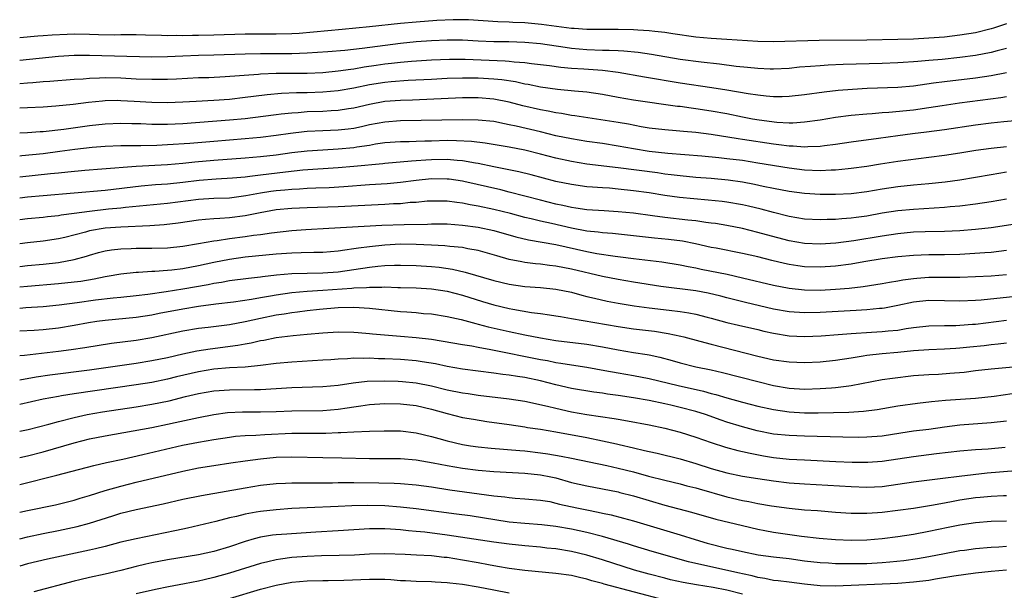
# Model space of a CAD drawing. Units: inches. Extents: x 2634000 to 2637000, y 1500000 to 1503000.
# Drawn here: x 2634000 to 2634127, y 1500602 to 1500676 of the extents above; entities that cross this region are included whole.
import ezdxf

# ---------------------------------------------------------------- set-up
doc = ezdxf.new("R2010")
doc.units = ezdxf.units.IN
doc.header["$MEASUREMENT"] = 0
doc.layers.add('LD26341500_2ft', color=131, linetype='Continuous')

msp = doc.modelspace()

# ---------------------------------------------------------------- linework, layer by layer
at = {"layer": 'LD26341500_2ft'}
for points, elevation in [([(2634127, 1500675.26), (2634125.31, 1500674.69), (2634125, 1500674.6), (2634123, 1500674.12), (2634121, 1500673.79), (2634119, 1500673.56), (2634117, 1500673.4), (2634115, 1500673.3), (2634113, 1500673.25), (2634109, 1500673.18), (2634102.89, 1500673.11), (2634097, 1500672.96), (2634095, 1500672.99), (2634091, 1500673.26), (2634089, 1500673.36), (2634087, 1500673.54), (2634084.03, 1500673.96), (2634083, 1500674.13), (2634081.74, 1500674.26), (2634081, 1500674.37), (2634079.54, 1500674.46), (2634079, 1500674.51), (2634077, 1500674.55), (2634075.48, 1500674.52), (2634073.48, 1500674.52), (2634073, 1500674.53), (2634071.36, 1500674.64), (2634071, 1500674.68), (2634069.1, 1500674.9), (2634067.17, 1500675.17), (2634065, 1500675.38), (2634063.44, 1500675.44), (2634063, 1500675.48), (2634061.52, 1500675.52), (2634057.76, 1500675.76), (2634057, 1500675.79), (2634055.79, 1500675.79), (2634053.7, 1500675.7), (2634051, 1500675.48), (2634049, 1500675.29), (2634045, 1500674.86), (2634041.48, 1500674.52), (2634037.82, 1500674.18), (2634035.97, 1500674.03), (2634035, 1500673.98), (2634033, 1500673.93), (2634029, 1500673.94), (2634025, 1500673.8), (2634023, 1500673.75), (2634022.24, 1500673.76), (2634021, 1500673.73), (2634020.24, 1500673.76), (2634019, 1500673.73), (2634018.23, 1500673.77), (2634016.19, 1500673.81), (2634015, 1500673.86), (2634014.17, 1500673.83), (2634013, 1500673.85), (2634012.18, 1500673.82), (2634010.16, 1500673.84), (2634009, 1500673.89), (2634007, 1500673.93), (2634006.09, 1500673.91), (2634004.18, 1500673.82), (2634003, 1500673.71), (2634002.33, 1500673.67), (2634000, 1500673.46)], 9330), ([(2634127, 1500672.11), (2634125.79, 1500671.79), (2634125, 1500671.56), (2634123, 1500671.17), (2634121, 1500670.92), (2634118.69, 1500670.69), (2634117, 1500670.54), (2634115.57, 1500670.43), (2634115, 1500670.37), (2634113.7, 1500670.3), (2634113, 1500670.24), (2634111, 1500670.17), (2634105.96, 1500670.04), (2634104.04, 1500669.96), (2634103, 1500669.88), (2634101.76, 1500669.76), (2634100.33, 1500669.67), (2634099, 1500669.53), (2634097, 1500669.43), (2634096.56, 1500669.44), (2634095, 1500669.51), (2634093.66, 1500669.66), (2634092.21, 1500669.79), (2634090.07, 1500670.07), (2634087.69, 1500670.31), (2634085, 1500670.68), (2634081.32, 1500671.32), (2634079.58, 1500671.58), (2634077.76, 1500671.76), (2634077, 1500671.79), (2634075.85, 1500671.85), (2634075, 1500671.84), (2634073, 1500671.91), (2634072, 1500672), (2634071, 1500672.09), (2634070.2, 1500672.2), (2634067, 1500672.68), (2634065, 1500672.88), (2634062.93, 1500672.93), (2634061, 1500672.95), (2634059, 1500673.04), (2634057, 1500673.15), (2634055, 1500673.17), (2634053, 1500673.09), (2634051, 1500672.93), (2634049, 1500672.72), (2634044.08, 1500672.08), (2634041.85, 1500671.85), (2634039.66, 1500671.66), (2634037, 1500671.48), (2634035, 1500671.42), (2634031, 1500671.41), (2634029, 1500671.38), (2634025, 1500671.24), (2634023, 1500671.19), (2634021, 1500671.12), (2634019.01, 1500671.01), (2634017, 1500670.97), (2634009, 1500671.17), (2634007, 1500671.19), (2634005, 1500671.07), (2634000, 1500670.53)], 9332), ([(2634127, 1500668.98), (2634125, 1500668.56), (2634123, 1500668.27), (2634119, 1500667.82), (2634117.61, 1500667.61), (2634115, 1500667.26), (2634113, 1500667.09), (2634109.07, 1500666.93), (2634107.18, 1500666.82), (2634105.33, 1500666.67), (2634103.53, 1500666.47), (2634101, 1500666.12), (2634099, 1500665.9), (2634098.12, 1500665.88), (2634097, 1500665.88), (2634096.04, 1500665.96), (2634095, 1500666.08), (2634093.73, 1500666.27), (2634091, 1500666.75), (2634089.05, 1500667.05), (2634085, 1500667.63), (2634080.39, 1500668.39), (2634077.01, 1500669.01), (2634075, 1500669.26), (2634072.58, 1500669.42), (2634071, 1500669.51), (2634069.63, 1500669.63), (2634068.16, 1500669.84), (2634065.87, 1500670.13), (2634065, 1500670.26), (2634063.65, 1500670.35), (2634063, 1500670.43), (2634062.48, 1500670.48), (2634057.31, 1500670.69), (2634055.31, 1500670.69), (2634053, 1500670.6), (2634050.43, 1500670.43), (2634049, 1500670.3), (2634047.85, 1500670.15), (2634047, 1500670.06), (2634045.89, 1500669.89), (2634044.32, 1500669.68), (2634043, 1500669.44), (2634042.6, 1500669.4), (2634041, 1500669.17), (2634039, 1500668.98), (2634037, 1500668.89), (2634033, 1500668.86), (2634031, 1500668.78), (2634030.75, 1500668.75), (2634026.43, 1500668.43), (2634024.33, 1500668.33), (2634023, 1500668.3), (2634020.16, 1500668.16), (2634019, 1500668.1), (2634018.1, 1500668.1), (2634017, 1500668.08), (2634015, 1500668.16), (2634013, 1500668.27), (2634011, 1500668.31), (2634010.27, 1500668.27), (2634009, 1500668.24), (2634008.16, 1500668.16), (2634007, 1500668.1), (2634003.86, 1500667.86), (2634003, 1500667.78), (2634001.68, 1500667.68), (2634001, 1500667.61), (2634000, 1500667.55)], 9334), ([(2634127, 1500665.87), (2634126.26, 1500665.74), (2634120.95, 1500665.05), (2634118.72, 1500664.72), (2634117, 1500664.45), (2634115, 1500664.17), (2634111.85, 1500663.85), (2634111, 1500663.8), (2634109.68, 1500663.68), (2634109, 1500663.64), (2634107, 1500663.45), (2634105, 1500663.2), (2634103, 1500662.88), (2634101, 1500662.6), (2634099.51, 1500662.49), (2634099, 1500662.49), (2634097.44, 1500662.56), (2634095.15, 1500662.85), (2634094.32, 1500663), (2634093, 1500663.26), (2634091, 1500663.67), (2634089, 1500664.04), (2634087, 1500664.34), (2634086.41, 1500664.41), (2634085, 1500664.61), (2634084.64, 1500664.64), (2634079, 1500665.44), (2634077, 1500665.8), (2634075, 1500666.19), (2634073, 1500666.48), (2634071.41, 1500666.59), (2634069.2, 1500666.8), (2634067, 1500667.12), (2634065.45, 1500667.45), (2634065, 1500667.52), (2634063.79, 1500667.79), (2634062.04, 1500668.04), (2634061, 1500668.14), (2634059, 1500668.26), (2634057, 1500668.28), (2634055, 1500668.22), (2634053, 1500668.12), (2634049.97, 1500667.97), (2634047.81, 1500667.81), (2634047, 1500667.72), (2634045, 1500667.4), (2634043, 1500666.97), (2634041, 1500666.63), (2634039, 1500666.47), (2634037, 1500666.4), (2634035.62, 1500666.38), (2634033.69, 1500666.31), (2634031.85, 1500666.15), (2634030.07, 1500665.93), (2634029, 1500665.77), (2634027, 1500665.55), (2634025, 1500665.41), (2634022.71, 1500665.29), (2634021, 1500665.18), (2634019, 1500665.09), (2634017, 1500665.13), (2634014.72, 1500665.28), (2634013, 1500665.37), (2634012.62, 1500665.38), (2634011, 1500665.35), (2634010.67, 1500665.33), (2634008.86, 1500665.14), (2634006.87, 1500664.87), (2634004.65, 1500664.65), (2634003, 1500664.54), (2634001, 1500664.44), (2634000, 1500664.42)], 9336), ([(2634129, 1500662.86), (2634126.65, 1500662.65), (2634125, 1500662.47), (2634123, 1500662.21), (2634119, 1500661.62), (2634116.69, 1500661.31), (2634114.9, 1500661.1), (2634113, 1500660.86), (2634110.5, 1500660.5), (2634107, 1500660.05), (2634105, 1500659.74), (2634103.57, 1500659.57), (2634103, 1500659.48), (2634101.43, 1500659.43), (2634101, 1500659.39), (2634099.52, 1500659.52), (2634099, 1500659.52), (2634097.71, 1500659.71), (2634097, 1500659.78), (2634093, 1500660.4), (2634092.46, 1500660.46), (2634089, 1500661.02), (2634087, 1500661.29), (2634085.42, 1500661.42), (2634084.49, 1500661.51), (2634083, 1500661.62), (2634081, 1500661.85), (2634079.98, 1500662.02), (2634078.33, 1500662.34), (2634077, 1500662.57), (2634071.44, 1500663.44), (2634071, 1500663.49), (2634069.72, 1500663.72), (2634069, 1500663.81), (2634068.02, 1500664.02), (2634067, 1500664.2), (2634064.73, 1500664.73), (2634063, 1500665.18), (2634061, 1500665.57), (2634059, 1500665.74), (2634057, 1500665.73), (2634050.54, 1500665.46), (2634049, 1500665.41), (2634047, 1500665.26), (2634045, 1500664.9), (2634043, 1500664.41), (2634042.32, 1500664.32), (2634041, 1500664.1), (2634040.07, 1500664.07), (2634039, 1500664), (2634037, 1500663.93), (2634035.83, 1500663.83), (2634035, 1500663.79), (2634033.63, 1500663.63), (2634033, 1500663.57), (2634031.34, 1500663.34), (2634029, 1500663.04), (2634027, 1500662.85), (2634021, 1500662.42), (2634019, 1500662.32), (2634017.67, 1500662.33), (2634017, 1500662.32), (2634015.61, 1500662.39), (2634014.41, 1500662.41), (2634013, 1500662.45), (2634011, 1500662.36), (2634009, 1500662.13), (2634005.67, 1500661.67), (2634003, 1500661.39), (2634002.63, 1500661.37), (2634001, 1500661.23), (2634000, 1500661.18)], 9338), ([(2634127, 1500659.45), (2634125, 1500659.24), (2634123.04, 1500658.96), (2634121, 1500658.63), (2634119, 1500658.33), (2634117, 1500658.05), (2634113, 1500657.54), (2634110.79, 1500657.21), (2634109, 1500656.93), (2634107, 1500656.64), (2634106.61, 1500656.61), (2634105, 1500656.44), (2634104.44, 1500656.44), (2634103, 1500656.37), (2634101, 1500656.45), (2634099, 1500656.69), (2634095, 1500657.36), (2634093, 1500657.67), (2634091, 1500657.91), (2634089.97, 1500658.03), (2634087.77, 1500658.23), (2634083.42, 1500658.58), (2634081, 1500658.86), (2634079, 1500659.18), (2634077, 1500659.54), (2634075, 1500659.85), (2634073, 1500660.12), (2634071, 1500660.45), (2634069, 1500660.87), (2634067, 1500661.37), (2634063.89, 1500662.11), (2634063, 1500662.29), (2634062.39, 1500662.39), (2634061, 1500662.68), (2634059, 1500662.89), (2634057, 1500662.92), (2634049, 1500662.79), (2634047, 1500662.63), (2634045, 1500662.25), (2634043.99, 1500662.01), (2634043, 1500661.82), (2634042.28, 1500661.72), (2634041, 1500661.59), (2634039, 1500661.52), (2634037, 1500661.41), (2634036.62, 1500661.38), (2634034.84, 1500661.16), (2634033, 1500660.89), (2634031, 1500660.64), (2634029, 1500660.46), (2634025, 1500660.14), (2634021.88, 1500659.88), (2634019, 1500659.69), (2634017.63, 1500659.63), (2634015.58, 1500659.58), (2634015, 1500659.59), (2634013.55, 1500659.55), (2634013, 1500659.55), (2634011, 1500659.47), (2634009.34, 1500659.34), (2634007.09, 1500659.09), (2634005.17, 1500658.83), (2634003, 1500658.56), (2634000.27, 1500658.27), (2634000, 1500658.25)], 9340), ([(2634127, 1500656.17), (2634125.99, 1500655.99), (2634125, 1500655.84), (2634123, 1500655.48), (2634121, 1500655.17), (2634119.09, 1500654.91), (2634117, 1500654.68), (2634115, 1500654.49), (2634113, 1500654.28), (2634111, 1500654), (2634109, 1500653.67), (2634107, 1500653.4), (2634105, 1500653.29), (2634103, 1500653.31), (2634101, 1500653.42), (2634099, 1500653.68), (2634097, 1500654.07), (2634095.67, 1500654.34), (2634094.58, 1500654.58), (2634093, 1500654.88), (2634091.15, 1500655.15), (2634089, 1500655.35), (2634087, 1500655.5), (2634085, 1500655.69), (2634083.85, 1500655.85), (2634083, 1500655.94), (2634082.08, 1500656.08), (2634077, 1500656.75), (2634073, 1500657.22), (2634071, 1500657.54), (2634069, 1500657.98), (2634067, 1500658.51), (2634065, 1500659.01), (2634063, 1500659.39), (2634059.92, 1500659.92), (2634058.14, 1500660.14), (2634056.23, 1500660.23), (2634055, 1500660.24), (2634053, 1500660.19), (2634052.15, 1500660.15), (2634051, 1500660.14), (2634050.1, 1500660.1), (2634049, 1500660.1), (2634047, 1500659.95), (2634045.77, 1500659.77), (2634045, 1500659.63), (2634043.39, 1500659.39), (2634043, 1500659.32), (2634041, 1500659.13), (2634039, 1500659.03), (2634037, 1500658.9), (2634035, 1500658.65), (2634033, 1500658.37), (2634031, 1500658.15), (2634029, 1500657.97), (2634025, 1500657.67), (2634022.55, 1500657.45), (2634021, 1500657.29), (2634019, 1500657.14), (2634015, 1500656.89), (2634010.55, 1500656.55), (2634008.39, 1500656.39), (2634006.2, 1500656.2), (2634005, 1500656.06), (2634003.97, 1500655.97), (2634000, 1500655.53)], 9342), ([(2634127, 1500652.73), (2634125, 1500652.37), (2634123, 1500652.06), (2634121, 1500651.83), (2634119.73, 1500651.73), (2634119, 1500651.65), (2634115, 1500651.39), (2634113, 1500651.2), (2634111, 1500650.89), (2634109, 1500650.54), (2634107.64, 1500650.36), (2634107, 1500650.27), (2634105.81, 1500650.19), (2634105, 1500650.11), (2634103.91, 1500650.09), (2634103, 1500650.05), (2634101, 1500650.15), (2634099, 1500650.49), (2634097.01, 1500650.99), (2634095.42, 1500651.42), (2634093.79, 1500651.79), (2634093, 1500651.96), (2634091, 1500652.31), (2634090.4, 1500652.4), (2634088.6, 1500652.6), (2634084.92, 1500652.92), (2634083, 1500653.2), (2634081, 1500653.53), (2634079, 1500653.8), (2634077, 1500654.01), (2634075.89, 1500654.11), (2634075, 1500654.16), (2634073.73, 1500654.27), (2634073, 1500654.31), (2634071, 1500654.58), (2634069, 1500655), (2634065.83, 1500655.83), (2634064.22, 1500656.22), (2634061, 1500656.88), (2634059, 1500657.31), (2634058.64, 1500657.36), (2634057, 1500657.66), (2634056.31, 1500657.69), (2634055, 1500657.8), (2634053, 1500657.76), (2634052.27, 1500657.73), (2634051, 1500657.62), (2634050.4, 1500657.6), (2634047, 1500657.3), (2634046.74, 1500657.26), (2634043, 1500656.89), (2634041, 1500656.72), (2634036.43, 1500656.43), (2634034.2, 1500656.2), (2634031, 1500655.81), (2634029.61, 1500655.61), (2634029, 1500655.55), (2634027.4, 1500655.4), (2634025.28, 1500655.28), (2634023.1, 1500655.1), (2634021, 1500654.86), (2634019, 1500654.65), (2634017.46, 1500654.54), (2634015.63, 1500654.37), (2634011, 1500653.84), (2634007, 1500653.47), (2634003, 1500653.15), (2634001, 1500652.97), (2634000, 1500652.85)], 9344), ([(2634129.76, 1500649.76), (2634125, 1500649.02), (2634123, 1500648.79), (2634121, 1500648.64), (2634119, 1500648.55), (2634116.51, 1500648.51), (2634115, 1500648.45), (2634113, 1500648.25), (2634111, 1500647.95), (2634107.33, 1500647.33), (2634105.04, 1500647.04), (2634103, 1500646.92), (2634101, 1500646.99), (2634099, 1500647.33), (2634096.11, 1500648.11), (2634095, 1500648.44), (2634093, 1500648.92), (2634091, 1500649.31), (2634089.56, 1500649.56), (2634089, 1500649.64), (2634088.28, 1500649.72), (2634087, 1500649.92), (2634086, 1500650), (2634083, 1500650.33), (2634081.43, 1500650.57), (2634079, 1500650.91), (2634077, 1500651.1), (2634075.2, 1500651.2), (2634073, 1500651.34), (2634071.57, 1500651.57), (2634071, 1500651.64), (2634069.89, 1500651.89), (2634069, 1500652.07), (2634067, 1500652.56), (2634063, 1500653.63), (2634061.9, 1500653.9), (2634057.15, 1500655), (2634057, 1500655.03), (2634055.28, 1500655.28), (2634055, 1500655.3), (2634053, 1500655.31), (2634051, 1500655.11), (2634049, 1500654.86), (2634047.3, 1500654.7), (2634045, 1500654.54), (2634041.71, 1500654.29), (2634039.82, 1500654.18), (2634038.13, 1500654.13), (2634037, 1500654.08), (2634035.99, 1500654.01), (2634035, 1500653.97), (2634034.12, 1500653.88), (2634033, 1500653.79), (2634032.31, 1500653.69), (2634031, 1500653.48), (2634029.12, 1500653.12), (2634027, 1500652.84), (2634025, 1500652.78), (2634023, 1500652.67), (2634019, 1500652.15), (2634013.63, 1500651.63), (2634013, 1500651.56), (2634011.41, 1500651.41), (2634009, 1500651.14), (2634007, 1500650.86), (2634005.35, 1500650.65), (2634005, 1500650.58), (2634003.56, 1500650.44), (2634003, 1500650.36), (2634001, 1500650.16), (2634000, 1500650.03)], 9346), ([(2634127, 1500646.09), (2634125.99, 1500645.99), (2634125, 1500645.86), (2634124.21, 1500645.79), (2634121, 1500645.61), (2634119, 1500645.55), (2634117, 1500645.53), (2634115, 1500645.47), (2634113, 1500645.29), (2634111, 1500645.03), (2634108.64, 1500644.64), (2634107, 1500644.35), (2634105, 1500644.09), (2634103, 1500643.95), (2634101, 1500644.01), (2634100.12, 1500644.12), (2634099, 1500644.3), (2634098.42, 1500644.42), (2634096.81, 1500644.81), (2634095, 1500645.28), (2634093, 1500645.73), (2634089.61, 1500646.39), (2634089, 1500646.51), (2634086.97, 1500646.97), (2634085.29, 1500647.29), (2634083.51, 1500647.51), (2634081.69, 1500647.69), (2634079, 1500648.01), (2634076.28, 1500648.28), (2634075, 1500648.36), (2634074.45, 1500648.45), (2634073, 1500648.6), (2634070.99, 1500648.99), (2634068.43, 1500649.57), (2634067, 1500649.87), (2634065.84, 1500650.17), (2634065, 1500650.35), (2634063.14, 1500650.86), (2634061, 1500651.4), (2634059, 1500651.83), (2634057.99, 1500651.99), (2634057, 1500652.2), (2634056.27, 1500652.27), (2634055, 1500652.46), (2634053, 1500652.47), (2634052.44, 1500652.44), (2634051, 1500652.3), (2634050.26, 1500652.26), (2634049, 1500652.12), (2634048.09, 1500652.09), (2634047, 1500652.02), (2634041, 1500651.74), (2634037, 1500651.6), (2634035, 1500651.51), (2634033, 1500651.32), (2634030.96, 1500650.96), (2634029, 1500650.55), (2634027, 1500650.29), (2634025.76, 1500650.24), (2634025, 1500650.17), (2634023.9, 1500650.1), (2634023, 1500649.99), (2634020.39, 1500649.61), (2634018.6, 1500649.4), (2634016.73, 1500649.27), (2634013, 1500649.11), (2634011, 1500648.97), (2634009, 1500648.62), (2634008.47, 1500648.47), (2634005.79, 1500647.79), (2634005, 1500647.61), (2634003, 1500647.3), (2634001, 1500647.09), (2634000, 1500646.96)], 9348), ([(2634000, 1500644.05), (2634001, 1500644.16), (2634003, 1500644.34), (2634005, 1500644.56), (2634007, 1500644.93), (2634008.61, 1500645.39), (2634009, 1500645.52), (2634010.16, 1500645.84), (2634011, 1500646.06), (2634011.8, 1500646.2), (2634013, 1500646.33), (2634014.36, 1500646.36), (2634015, 1500646.4), (2634017, 1500646.4), (2634019, 1500646.46), (2634021, 1500646.65), (2634022.99, 1500646.99), (2634025, 1500647.37), (2634025.41, 1500647.41), (2634027, 1500647.66), (2634029, 1500647.91), (2634030.08, 1500648.08), (2634031, 1500648.18), (2634032.4, 1500648.4), (2634035, 1500648.68), (2634036.81, 1500648.81), (2634039.8, 1500649), (2634046.62, 1500649.38), (2634049.47, 1500649.47), (2634052.49, 1500649.51), (2634053, 1500649.54), (2634055, 1500649.52), (2634057, 1500649.38), (2634059, 1500649.11), (2634061, 1500648.66), (2634063.85, 1500647.85), (2634065.47, 1500647.47), (2634069, 1500646.86), (2634073, 1500645.99), (2634074.26, 1500645.74), (2634076.62, 1500645.38), (2634077.31, 1500645.3), (2634079, 1500645.08), (2634082.64, 1500644.64), (2634085, 1500644.27), (2634086.04, 1500644.04), (2634087, 1500643.87), (2634087.71, 1500643.71), (2634091.05, 1500643.05), (2634093, 1500642.61), (2634097, 1500641.65), (2634099, 1500641.25), (2634101, 1500641.04), (2634103, 1500641.02), (2634105, 1500641.13), (2634106.73, 1500641.27), (2634108.53, 1500641.47), (2634111, 1500641.85), (2634111.95, 1500642.05), (2634113, 1500642.2), (2634113.66, 1500642.34), (2634115, 1500642.52), (2634115.44, 1500642.56), (2634117, 1500642.66), (2634119.34, 1500642.66), (2634121, 1500642.68), (2634123, 1500642.75), (2634125, 1500642.85), (2634127, 1500643.01)], 9350), ([(2634129, 1500640.28), (2634123.72, 1500639.72), (2634123, 1500639.67), (2634121, 1500639.57), (2634119, 1500639.64), (2634117, 1500639.68), (2634115, 1500639.46), (2634113, 1500639.04), (2634111.3, 1500638.7), (2634111, 1500638.66), (2634110.63, 1500638.63), (2634109, 1500638.46), (2634107.63, 1500638.37), (2634103, 1500638.13), (2634101, 1500638.09), (2634099, 1500638.23), (2634097, 1500638.58), (2634093.42, 1500639.42), (2634091, 1500640.02), (2634090.23, 1500640.23), (2634088.61, 1500640.61), (2634087, 1500640.9), (2634082.51, 1500641.49), (2634079, 1500642.02), (2634077, 1500642.36), (2634075, 1500642.78), (2634071, 1500643.72), (2634069, 1500644.1), (2634068.18, 1500644.18), (2634067, 1500644.34), (2634066.39, 1500644.39), (2634065, 1500644.58), (2634064.63, 1500644.63), (2634063, 1500644.97), (2634061.4, 1500645.4), (2634059, 1500646.09), (2634057.68, 1500646.32), (2634057, 1500646.48), (2634055.37, 1500646.63), (2634054.71, 1500646.71), (2634053, 1500646.8), (2634051, 1500646.88), (2634049, 1500646.9), (2634047, 1500646.8), (2634045, 1500646.59), (2634043.59, 1500646.41), (2634043, 1500646.3), (2634041.84, 1500646.16), (2634041, 1500646.01), (2634039, 1500645.86), (2634037.86, 1500645.86), (2634036.21, 1500645.79), (2634035, 1500645.77), (2634033, 1500645.63), (2634029, 1500645.23), (2634027, 1500644.96), (2634025, 1500644.58), (2634023, 1500644.13), (2634021, 1500643.76), (2634019.59, 1500643.59), (2634019, 1500643.53), (2634017.41, 1500643.41), (2634017, 1500643.4), (2634015.28, 1500643.28), (2634015, 1500643.28), (2634013, 1500643.06), (2634011.25, 1500642.75), (2634011, 1500642.71), (2634009.58, 1500642.42), (2634007.86, 1500642.14), (2634007, 1500642.02), (2634005, 1500641.8), (2634001, 1500641.49), (2634000, 1500641.38)], 9352), ([(2634000, 1500638.7), (2634000.77, 1500638.77), (2634003, 1500638.91), (2634005.1, 1500639.1), (2634007.41, 1500639.41), (2634009.75, 1500639.75), (2634012.02, 1500640.02), (2634013, 1500640.1), (2634015, 1500640.31), (2634016.49, 1500640.49), (2634018.83, 1500640.83), (2634021, 1500641.17), (2634024.25, 1500641.75), (2634025, 1500641.91), (2634025.95, 1500642.05), (2634027, 1500642.25), (2634029.44, 1500642.56), (2634031, 1500642.71), (2634031.25, 1500642.75), (2634033.04, 1500642.96), (2634035, 1500643.15), (2634037, 1500643.21), (2634039, 1500643.22), (2634041, 1500643.36), (2634045, 1500643.95), (2634046.08, 1500644.08), (2634047, 1500644.16), (2634048.22, 1500644.22), (2634049, 1500644.24), (2634051, 1500644.19), (2634053, 1500644.05), (2634053.96, 1500643.96), (2634055.71, 1500643.71), (2634057.34, 1500643.34), (2634061, 1500642.25), (2634063, 1500641.77), (2634065, 1500641.49), (2634067, 1500641.34), (2634069, 1500641.14), (2634071, 1500640.73), (2634072.36, 1500640.36), (2634073, 1500640.21), (2634073.96, 1500639.97), (2634075.61, 1500639.61), (2634077, 1500639.34), (2634079.08, 1500639), (2634081, 1500638.74), (2634083.58, 1500638.42), (2634085, 1500638.26), (2634086.11, 1500638.11), (2634087, 1500637.93), (2634088.47, 1500637.53), (2634089, 1500637.4), (2634091, 1500636.83), (2634092.49, 1500636.49), (2634095, 1500635.94), (2634095.75, 1500635.75), (2634097, 1500635.47), (2634099, 1500635.15), (2634101, 1500635.06), (2634103.15, 1500635.15), (2634105.31, 1500635.31), (2634107, 1500635.45), (2634109.6, 1500635.6), (2634111, 1500635.67), (2634111.77, 1500635.77), (2634113, 1500635.88), (2634114.07, 1500636.07), (2634115, 1500636.21), (2634117, 1500636.43), (2634119, 1500636.46), (2634120.47, 1500636.47), (2634121, 1500636.49), (2634122.61, 1500636.61), (2634123, 1500636.65), (2634127, 1500637.16)], 9354), ([(2634000, 1500635.76), (2634001.86, 1500635.86), (2634003, 1500635.95), (2634005, 1500636.18), (2634007, 1500636.51), (2634008.85, 1500636.85), (2634009.91, 1500637), (2634011, 1500637.14), (2634015, 1500637.52), (2634017, 1500637.84), (2634017.96, 1500638.04), (2634021, 1500638.62), (2634023, 1500638.94), (2634025.24, 1500639.24), (2634027.52, 1500639.52), (2634029.85, 1500639.85), (2634031, 1500640.06), (2634032.26, 1500640.26), (2634033, 1500640.4), (2634035, 1500640.71), (2634037, 1500640.89), (2634039, 1500641), (2634042.73, 1500641.27), (2634043, 1500641.31), (2634044.64, 1500641.36), (2634045, 1500641.41), (2634046.62, 1500641.38), (2634047, 1500641.42), (2634048.64, 1500641.36), (2634049, 1500641.36), (2634051, 1500641.29), (2634053, 1500641.16), (2634055, 1500640.87), (2634057, 1500640.35), (2634059.55, 1500639.55), (2634061, 1500639.13), (2634063, 1500638.65), (2634063.45, 1500638.55), (2634065.87, 1500638.13), (2634067, 1500638), (2634068.18, 1500637.82), (2634069, 1500637.72), (2634069.6, 1500637.6), (2634071, 1500637.38), (2634077, 1500636.35), (2634079, 1500636.05), (2634081.71, 1500635.71), (2634083.44, 1500635.44), (2634085.09, 1500635.09), (2634085.46, 1500635), (2634087.54, 1500634.46), (2634089, 1500634.04), (2634095, 1500632.52), (2634097, 1500632.06), (2634099, 1500631.77), (2634101, 1500631.69), (2634103, 1500631.79), (2634105, 1500632.01), (2634107, 1500632.32), (2634108.55, 1500632.55), (2634109, 1500632.63), (2634111, 1500632.84), (2634113, 1500633.02), (2634115, 1500633.23), (2634117, 1500633.38), (2634119, 1500633.44), (2634120.46, 1500633.54), (2634121, 1500633.57), (2634122.28, 1500633.72), (2634124.1, 1500633.9), (2634125, 1500634.02), (2634125.91, 1500634.09), (2634127, 1500634.22)], 9356), ([(2634000, 1500632.58), (2634000.63, 1500632.63), (2634005, 1500633.15), (2634006.64, 1500633.36), (2634008.38, 1500633.62), (2634011.83, 1500634.17), (2634015, 1500634.59), (2634017, 1500634.92), (2634021, 1500635.79), (2634023, 1500636.11), (2634024.25, 1500636.25), (2634027, 1500636.59), (2634029, 1500636.96), (2634031, 1500637.4), (2634033, 1500637.81), (2634034.03, 1500637.97), (2634035, 1500638.15), (2634035.77, 1500638.23), (2634037, 1500638.4), (2634038.57, 1500638.57), (2634041, 1500638.78), (2634043, 1500638.82), (2634045, 1500638.68), (2634049, 1500638.27), (2634049.8, 1500638.2), (2634051, 1500638.12), (2634051.98, 1500638.02), (2634053, 1500637.94), (2634055, 1500637.63), (2634056.79, 1500637.21), (2634058.7, 1500636.7), (2634059, 1500636.64), (2634060.3, 1500636.3), (2634063, 1500635.68), (2634065, 1500635.25), (2634067, 1500634.86), (2634069, 1500634.54), (2634073, 1500634.06), (2634075, 1500633.72), (2634077, 1500633.32), (2634079, 1500632.99), (2634080.74, 1500632.74), (2634081, 1500632.69), (2634082.39, 1500632.39), (2634083.97, 1500631.97), (2634085, 1500631.65), (2634087, 1500631.15), (2634089, 1500630.74), (2634090.43, 1500630.43), (2634095, 1500629.24), (2634097, 1500628.76), (2634099, 1500628.42), (2634101, 1500628.29), (2634103, 1500628.35), (2634104.46, 1500628.46), (2634105, 1500628.49), (2634106.71, 1500628.71), (2634107, 1500628.74), (2634111, 1500629.5), (2634112.3, 1500629.7), (2634115, 1500630.03), (2634117, 1500630.17), (2634118.22, 1500630.22), (2634119.69, 1500630.31), (2634121.53, 1500630.47), (2634123, 1500630.68), (2634125, 1500630.9), (2634129.26, 1500631.26)], 9358), ([(2634000, 1500629.48), (2634002.14, 1500629.86), (2634003.88, 1500630.12), (2634009, 1500630.75), (2634010.77, 1500631), (2634015, 1500631.63), (2634017, 1500631.95), (2634019, 1500632.34), (2634021, 1500632.8), (2634022.81, 1500633.19), (2634024.53, 1500633.47), (2634028.07, 1500633.93), (2634029, 1500634.11), (2634029.77, 1500634.23), (2634031, 1500634.52), (2634031.42, 1500634.58), (2634033, 1500634.92), (2634035.19, 1500635.19), (2634037, 1500635.33), (2634039, 1500635.51), (2634041, 1500635.64), (2634043, 1500635.6), (2634043.54, 1500635.54), (2634045, 1500635.44), (2634045.4, 1500635.39), (2634049, 1500635.1), (2634051, 1500634.93), (2634053, 1500634.69), (2634055.75, 1500634.25), (2634057, 1500634.02), (2634058.17, 1500633.83), (2634059, 1500633.66), (2634060.63, 1500633.37), (2634067, 1500632.1), (2634067.94, 1500631.94), (2634069, 1500631.71), (2634069.63, 1500631.63), (2634071, 1500631.39), (2634073, 1500631.11), (2634075.31, 1500630.69), (2634077, 1500630.36), (2634079, 1500630.02), (2634081, 1500629.64), (2634084.73, 1500628.73), (2634088.01, 1500628.01), (2634089, 1500627.73), (2634089.59, 1500627.59), (2634091, 1500627.15), (2634093, 1500626.6), (2634095, 1500626.09), (2634097, 1500625.65), (2634099, 1500625.35), (2634101, 1500625.24), (2634102.76, 1500625.24), (2634106.7, 1500625.3), (2634108.58, 1500625.42), (2634110.34, 1500625.66), (2634113, 1500626.13), (2634115.52, 1500626.48), (2634117.32, 1500626.68), (2634119.14, 1500626.86), (2634123, 1500627.13), (2634125.38, 1500627.38), (2634127.73, 1500627.73)], 9360), ([(2634127, 1500624.17), (2634125, 1500623.94), (2634121, 1500623.63), (2634119, 1500623.38), (2634117, 1500623.1), (2634115, 1500622.86), (2634113.38, 1500622.62), (2634111, 1500622.24), (2634109, 1500622.08), (2634107.93, 1500622.07), (2634105.91, 1500622.09), (2634101, 1500622.22), (2634099, 1500622.29), (2634097, 1500622.49), (2634094.91, 1500622.91), (2634093, 1500623.42), (2634091, 1500624.04), (2634090.28, 1500624.28), (2634088.25, 1500625), (2634087, 1500625.39), (2634085, 1500625.92), (2634083.79, 1500626.21), (2634083, 1500626.39), (2634081, 1500626.81), (2634079, 1500627.16), (2634077, 1500627.45), (2634075.63, 1500627.63), (2634075, 1500627.74), (2634073.89, 1500627.89), (2634071, 1500628.35), (2634069, 1500628.81), (2634067, 1500629.33), (2634065, 1500629.75), (2634064.08, 1500629.92), (2634063, 1500630.08), (2634062.17, 1500630.17), (2634061, 1500630.34), (2634059, 1500630.57), (2634057, 1500630.83), (2634055, 1500631.18), (2634053.51, 1500631.51), (2634051.8, 1500631.8), (2634051, 1500631.9), (2634049, 1500632.07), (2634047, 1500632.16), (2634046.18, 1500632.18), (2634045, 1500632.24), (2634044.21, 1500632.21), (2634043, 1500632.24), (2634042.17, 1500632.17), (2634041, 1500632.14), (2634040.05, 1500632.05), (2634039, 1500631.99), (2634035, 1500631.76), (2634033, 1500631.56), (2634031, 1500631.3), (2634029, 1500631.11), (2634027, 1500631), (2634025, 1500630.83), (2634023, 1500630.51), (2634020.16, 1500629.84), (2634019, 1500629.54), (2634017, 1500629.13), (2634015, 1500628.82), (2634007, 1500627.67), (2634005.4, 1500627.4), (2634005, 1500627.34), (2634003.02, 1500626.98), (2634000, 1500626.31)], 9362), ([(2634000, 1500622.86), (2634001.1, 1500623.1), (2634003.77, 1500623.77), (2634005, 1500624.12), (2634007, 1500624.64), (2634008.67, 1500625), (2634010.66, 1500625.34), (2634015, 1500626), (2634017, 1500626.32), (2634019.22, 1500626.78), (2634021.33, 1500627.33), (2634023, 1500627.72), (2634025, 1500628.04), (2634027, 1500628.19), (2634030.23, 1500628.23), (2634031, 1500628.22), (2634035, 1500628.48), (2634039, 1500628.6), (2634041, 1500628.8), (2634042.91, 1500629.09), (2634044.71, 1500629.29), (2634047, 1500629.34), (2634048.71, 1500629.29), (2634049.26, 1500629.26), (2634051, 1500629.08), (2634053, 1500628.69), (2634055, 1500628.2), (2634057, 1500627.79), (2634057.7, 1500627.7), (2634059, 1500627.48), (2634063, 1500627.01), (2634065, 1500626.71), (2634067.9, 1500626.1), (2634069, 1500625.81), (2634071, 1500625.37), (2634073, 1500625.02), (2634076.5, 1500624.5), (2634077, 1500624.4), (2634078.21, 1500624.21), (2634081, 1500623.7), (2634083, 1500623.25), (2634085, 1500622.72), (2634087, 1500622.1), (2634089, 1500621.41), (2634090.83, 1500620.83), (2634092.4, 1500620.4), (2634093, 1500620.27), (2634094.02, 1500620.02), (2634095.71, 1500619.71), (2634097, 1500619.48), (2634099, 1500619.27), (2634101, 1500619.16), (2634105.03, 1500618.97), (2634107.11, 1500618.89), (2634109.13, 1500618.87), (2634111, 1500619), (2634115, 1500619.63), (2634117.99, 1500619.99), (2634121, 1500620.32), (2634123, 1500620.49), (2634124.61, 1500620.61), (2634126.82, 1500620.82)], 9364), ([(2634000, 1500619.46), (2634001, 1500619.7), (2634003, 1500620.21), (2634007, 1500621.38), (2634009, 1500621.87), (2634011, 1500622.27), (2634017, 1500623.36), (2634019, 1500623.77), (2634020, 1500624), (2634023, 1500624.64), (2634025, 1500625.01), (2634026.75, 1500625.25), (2634028.66, 1500625.34), (2634031, 1500625.34), (2634033, 1500625.4), (2634035, 1500625.48), (2634039, 1500625.51), (2634041, 1500625.7), (2634042.14, 1500625.86), (2634043, 1500626.01), (2634043.89, 1500626.11), (2634045, 1500626.28), (2634047, 1500626.41), (2634049, 1500626.39), (2634051, 1500626.16), (2634053, 1500625.69), (2634055, 1500625.13), (2634057, 1500624.64), (2634058.39, 1500624.39), (2634060.11, 1500624.11), (2634063, 1500623.71), (2634065, 1500623.41), (2634065.34, 1500623.35), (2634067, 1500623.11), (2634069, 1500622.79), (2634073, 1500622.04), (2634075, 1500621.64), (2634076.78, 1500621.22), (2634077.15, 1500621.15), (2634079, 1500620.71), (2634080.4, 1500620.4), (2634081, 1500620.24), (2634082.02, 1500620.02), (2634085, 1500619.31), (2634087, 1500618.72), (2634089, 1500618.06), (2634091, 1500617.5), (2634093, 1500617.09), (2634095, 1500616.76), (2634097, 1500616.47), (2634099, 1500616.24), (2634101, 1500616.08), (2634107, 1500615.73), (2634109, 1500615.67), (2634111, 1500615.76), (2634113, 1500616.03), (2634115, 1500616.34), (2634118.81, 1500616.81), (2634120.91, 1500617.09), (2634122.69, 1500617.31), (2634124.51, 1500617.49), (2634128.18, 1500617.82)], 9366), ([(2634000, 1500615.99), (2634004.8, 1500617.2), (2634009.54, 1500618.46), (2634011.17, 1500618.83), (2634013.28, 1500619.28), (2634015.86, 1500619.86), (2634020.94, 1500621.06), (2634023, 1500621.46), (2634025, 1500621.81), (2634027, 1500622.11), (2634027.79, 1500622.21), (2634029, 1500622.31), (2634030.37, 1500622.37), (2634031.54, 1500622.46), (2634035, 1500622.62), (2634039.41, 1500622.59), (2634041, 1500622.68), (2634041.32, 1500622.68), (2634043, 1500622.8), (2634045, 1500622.86), (2634046.89, 1500622.89), (2634049, 1500622.89), (2634051, 1500622.67), (2634053, 1500622.19), (2634053.92, 1500621.92), (2634055, 1500621.63), (2634057, 1500621.17), (2634058.03, 1500621), (2634059, 1500620.86), (2634060.68, 1500620.68), (2634064.36, 1500620.36), (2634065, 1500620.32), (2634067, 1500620.1), (2634067.97, 1500619.97), (2634069.67, 1500619.67), (2634071, 1500619.38), (2634075.54, 1500618.46), (2634077, 1500618.12), (2634079, 1500617.62), (2634080.9, 1500617.1), (2634083, 1500616.57), (2634085, 1500616.09), (2634085.85, 1500615.85), (2634087, 1500615.56), (2634087.43, 1500615.43), (2634091, 1500614.44), (2634093, 1500613.97), (2634093.83, 1500613.83), (2634095, 1500613.56), (2634096.75, 1500613.25), (2634099, 1500612.95), (2634101, 1500612.77), (2634102.66, 1500612.66), (2634105, 1500612.47), (2634107, 1500612.33), (2634108.3, 1500612.3), (2634109, 1500612.31), (2634110.39, 1500612.39), (2634111, 1500612.45), (2634113, 1500612.69), (2634115, 1500612.98), (2634117.35, 1500613.35), (2634119, 1500613.65), (2634120.12, 1500613.88), (2634121, 1500614.03), (2634123, 1500614.34), (2634123.62, 1500614.38), (2634125, 1500614.52), (2634126.61, 1500614.61), (2634127, 1500614.61)], 9368), ([(2634000, 1500612.43), (2634001, 1500612.67), (2634004.59, 1500613.41), (2634007, 1500613.99), (2634007.77, 1500614.23), (2634009, 1500614.58), (2634011, 1500615.22), (2634013, 1500615.8), (2634015, 1500616.3), (2634021, 1500617.73), (2634023, 1500618.14), (2634025, 1500618.47), (2634027.19, 1500618.81), (2634029, 1500619.07), (2634031, 1500619.32), (2634033, 1500619.51), (2634035, 1500619.57), (2634039, 1500619.48), (2634041.45, 1500619.45), (2634045, 1500619.37), (2634049, 1500619.37), (2634051, 1500619.19), (2634053.19, 1500618.81), (2634055, 1500618.45), (2634057, 1500618.11), (2634059, 1500617.84), (2634061, 1500617.67), (2634065, 1500617.47), (2634067, 1500617.27), (2634068.33, 1500617), (2634069, 1500616.85), (2634071, 1500616.28), (2634073, 1500615.82), (2634077, 1500615.06), (2634077.24, 1500615), (2634079, 1500614.55), (2634081, 1500613.93), (2634083, 1500613.35), (2634086.46, 1500612.46), (2634089.57, 1500611.57), (2634093, 1500610.73), (2634095, 1500610.27), (2634095.89, 1500610.11), (2634097, 1500609.89), (2634100.62, 1500609.38), (2634102.88, 1500609.12), (2634105, 1500608.92), (2634107, 1500608.83), (2634109, 1500608.88), (2634111, 1500609.06), (2634113, 1500609.32), (2634115, 1500609.64), (2634117, 1500610.01), (2634119.49, 1500610.51), (2634121, 1500610.83), (2634123, 1500611.14), (2634125, 1500611.28), (2634127, 1500611.33)], 9370), ([(2634000, 1500609.02), (2634001, 1500609.29), (2634003, 1500609.69), (2634005, 1500610.07), (2634007.41, 1500610.59), (2634009, 1500611.03), (2634011.99, 1500611.99), (2634013, 1500612.3), (2634015, 1500612.8), (2634018.47, 1500613.53), (2634021, 1500614.1), (2634023.4, 1500614.6), (2634029, 1500615.59), (2634031, 1500615.92), (2634033, 1500616.15), (2634034.19, 1500616.2), (2634035, 1500616.24), (2634036.22, 1500616.22), (2634037, 1500616.24), (2634038.22, 1500616.22), (2634040.24, 1500616.24), (2634041, 1500616.26), (2634042.25, 1500616.25), (2634043, 1500616.27), (2634046.23, 1500616.23), (2634048.19, 1500616.19), (2634049, 1500616.14), (2634051, 1500615.96), (2634053, 1500615.69), (2634055.34, 1500615.34), (2634061, 1500614.56), (2634062.42, 1500614.42), (2634063, 1500614.32), (2634063.75, 1500614.25), (2634065, 1500614.18), (2634067, 1500614), (2634068.2, 1500613.8), (2634069, 1500613.62), (2634069.48, 1500613.48), (2634071.7, 1500613), (2634073, 1500612.73), (2634074.45, 1500612.45), (2634075, 1500612.32), (2634076.1, 1500612.1), (2634077.69, 1500611.69), (2634079, 1500611.32), (2634085, 1500609.53), (2634086.92, 1500608.92), (2634088.48, 1500608.48), (2634091, 1500607.84), (2634091.69, 1500607.69), (2634093, 1500607.37), (2634095.03, 1500606.97), (2634097, 1500606.7), (2634099, 1500606.47), (2634101, 1500606.21), (2634103, 1500605.98), (2634104.08, 1500605.92), (2634105, 1500605.85), (2634106.15, 1500605.85), (2634107, 1500605.83), (2634109, 1500605.86), (2634111, 1500605.97), (2634111.96, 1500606.04), (2634113.78, 1500606.22), (2634115.53, 1500606.47), (2634117, 1500606.73), (2634119, 1500607.13), (2634121, 1500607.5), (2634121.58, 1500607.58), (2634123, 1500607.77), (2634125, 1500607.94), (2634126, 1500608.01), (2634127, 1500608.09)], 9372), ([(2634127, 1500604.97), (2634125, 1500604.8), (2634123, 1500604.59), (2634120.21, 1500604.21), (2634117.83, 1500603.83), (2634117, 1500603.68), (2634115, 1500603.43), (2634113, 1500603.27), (2634105, 1500602.94), (2634103, 1500602.98), (2634101, 1500603.17), (2634099, 1500603.43), (2634097.62, 1500603.62), (2634097, 1500603.68), (2634095.91, 1500603.91), (2634095, 1500604.05), (2634094.25, 1500604.25), (2634093, 1500604.51), (2634092.61, 1500604.61), (2634087, 1500605.86), (2634086.07, 1500606.07), (2634081.38, 1500607.38), (2634079, 1500608.1), (2634078.33, 1500608.33), (2634075, 1500609.31), (2634073, 1500609.84), (2634071, 1500610.27), (2634069, 1500610.61), (2634067.19, 1500610.81), (2634065, 1500610.97), (2634063, 1500611.17), (2634057.96, 1500611.96), (2634056.2, 1500612.2), (2634051, 1500612.87), (2634049, 1500613.1), (2634047, 1500613.25), (2634044.7, 1500613.3), (2634042.75, 1500613.25), (2634041, 1500613.16), (2634036.99, 1500613.01), (2634035, 1500612.91), (2634033, 1500612.77), (2634031, 1500612.55), (2634030.43, 1500612.43), (2634029, 1500612.19), (2634027.9, 1500611.9), (2634027, 1500611.7), (2634025.24, 1500611.24), (2634021.61, 1500610.39), (2634021, 1500610.27), (2634019.97, 1500610.03), (2634015, 1500609.04), (2634013, 1500608.58), (2634011, 1500608.03), (2634009.74, 1500607.74), (2634009, 1500607.54), (2634003.59, 1500606.41), (2634001, 1500605.82), (2634000, 1500605.5)], 9374), ([(2634093, 1500601.9), (2634091, 1500602.41), (2634089.26, 1500602.74), (2634087.09, 1500603.09), (2634085.39, 1500603.39), (2634083.76, 1500603.76), (2634083, 1500603.94), (2634081, 1500604.47), (2634079.13, 1500605), (2634075, 1500606.31), (2634073, 1500606.93), (2634071, 1500607.41), (2634069, 1500607.74), (2634067.84, 1500607.84), (2634067, 1500607.94), (2634065, 1500608.1), (2634063, 1500608.32), (2634061, 1500608.6), (2634055, 1500609.51), (2634052.13, 1500609.87), (2634051, 1500609.98), (2634050.05, 1500610.05), (2634049, 1500610.17), (2634047.73, 1500610.27), (2634047, 1500610.3), (2634045, 1500610.29), (2634041, 1500610.03), (2634038.12, 1500609.88), (2634036.24, 1500609.76), (2634034.36, 1500609.64), (2634033, 1500609.52), (2634032.53, 1500609.47), (2634031, 1500609.22), (2634030.18, 1500609), (2634029, 1500608.67), (2634027, 1500607.99), (2634025, 1500607.38), (2634023, 1500606.94), (2634019, 1500606.3), (2634017, 1500605.94), (2634016.23, 1500605.77), (2634015, 1500605.48), (2634013, 1500604.94), (2634011, 1500604.47), (2634009, 1500604.05), (2634007.74, 1500603.74), (2634007, 1500603.58), (2634001.8, 1500602.2)], 9376), ([(2634083, 1500601.12), (2634075.2, 1500603.2), (2634075, 1500603.26), (2634073.62, 1500603.62), (2634073, 1500603.82), (2634072.03, 1500604.03), (2634071, 1500604.29), (2634069, 1500604.58), (2634065, 1500604.94), (2634063, 1500605.2), (2634061.48, 1500605.47), (2634060.34, 1500605.66), (2634059, 1500605.92), (2634057, 1500606.29), (2634055, 1500606.6), (2634054.63, 1500606.63), (2634053, 1500606.82), (2634051.07, 1500606.93), (2634049.59, 1500607), (2634047, 1500607.09), (2634045, 1500607.04), (2634043.07, 1500606.93), (2634041.13, 1500606.87), (2634038.83, 1500606.83), (2634037, 1500606.76), (2634035, 1500606.6), (2634033.58, 1500606.42), (2634033, 1500606.32), (2634031.92, 1500606.08), (2634031, 1500605.84), (2634027, 1500604.59), (2634025, 1500604.04), (2634023.73, 1500603.73), (2634023, 1500603.57), (2634021.22, 1500603.22), (2634019.15, 1500602.85), (2634017.49, 1500602.51), (2634015, 1500601.93)], 9378), ([(2634027, 1500601.34), (2634031, 1500602.54), (2634033, 1500603.07), (2634035, 1500603.43), (2634037, 1500603.62), (2634039, 1500603.68), (2634039.68, 1500603.68), (2634041.72, 1500603.72), (2634045, 1500603.83), (2634045.83, 1500603.83), (2634047, 1500603.81), (2634047.77, 1500603.77), (2634049, 1500603.68), (2634049.66, 1500603.66), (2634051, 1500603.57), (2634053, 1500603.51), (2634053.47, 1500603.47), (2634055, 1500603.42), (2634055.37, 1500603.37), (2634057, 1500603.2), (2634059, 1500602.84), (2634061, 1500602.44), (2634063, 1500602.08)], 9380)]:
    msp.add_lwpolyline(points, dxfattribs=dict(at, elevation=elevation))

doc.saveas('drawing.dxf')
